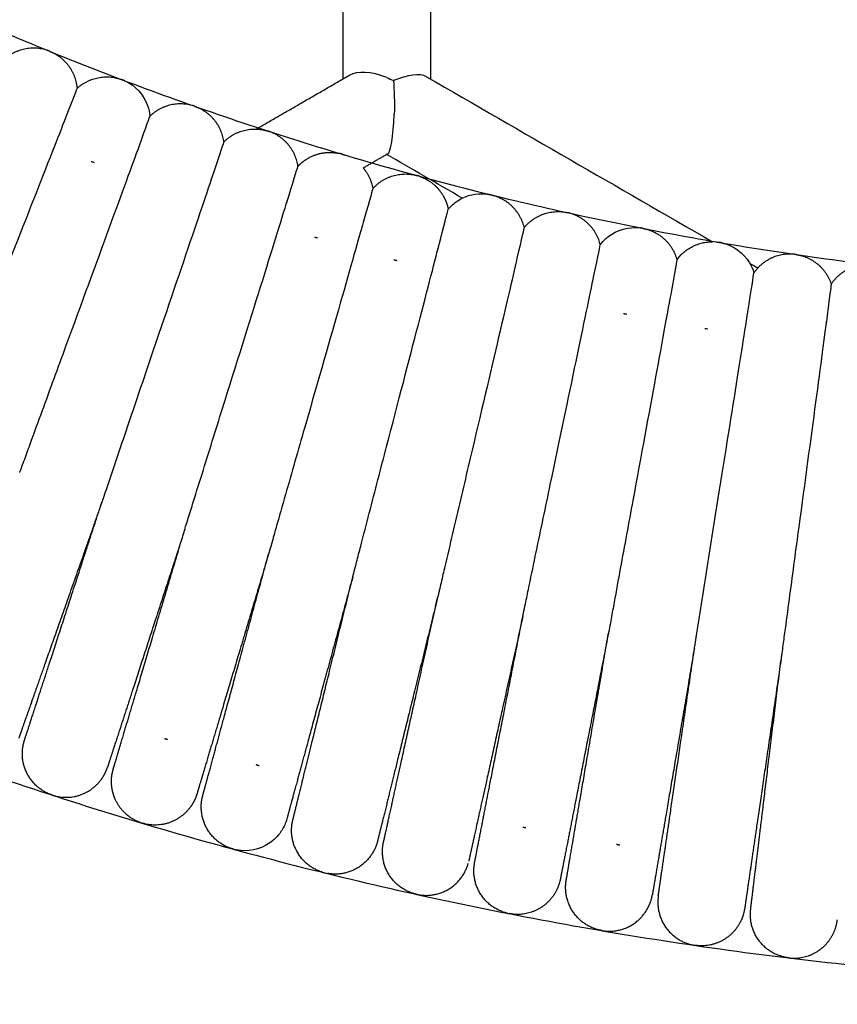
# Model space of a CAD drawing. Units: millimetres. Extents: x 197586 to 219846, y 3015 to 17841.
# Drawn here: x 208482 to 208589, y 6921 to 7049 of the extents above; entities that cross this region are included whole.
import ezdxf

# ---------------------------------------------------------------- set-up
doc = ezdxf.new("R2010")
doc.units = ezdxf.units.MM
doc.dimstyles.new('Qitele', dxfattribs={"dimscale": 85, "dimtxt": 4, "dimasz": 5, "dimexe": 4, "dimexo": 0, "dimgap": 3, "dimtad": 1, "dimdec": 0, "dimrnd": 10, "dimzin": 1, "dimtxsty": 'Standard', "dimblk": 'OBLIQUE', "dimcen": 5, "dimdle": 4, "dimclrd": 256, "dimclre": 256, "dimclrt": 256, "dimadec": 0, "dimazin": 0, "dimtfac": 1, "dimtdec": 0, "dimtmove": 0, "dimatfit": 3, "dimldrblk": 'OBLIQUE', "dimfxl": 6, "dimfxlon": 1, "dimlwd": 40, "dimlwe": 30, "dimarcsym": 0})

# ---------------------------------------------------------------- blocks, each defined once
blk = doc.blocks.new('_Oblique')
at = {"color": 0, "linetype": 'ByBlock', "lineweight": -2}
blk.add_line((-0.5, -0.5), (0.5, 0.5), dxfattribs=at)
blk = doc.blocks.new('*D17')
at = {"lineweight": 40, "transparency": 16777216}
blk.add_line((202125.48, 13320.46), (202125.48, 6325.48), dxfattribs=at)
at = {"lineweight": 30, "transparency": 16777216}
for p, q in [((202635.48, 12980.46), (201785.48, 12980.46)), ((202635.48, 6665.48), (201785.48, 6665.48))]:
    blk.add_line(p, q, dxfattribs=at)
at = {"layer": 'Defpoints', "color": 0, "transparency": 16777216}
for p in [(208644.17, 12980.46), (202125.48, 6665.48), (206632.59, 6665.48)]:
    blk.add_point(p, dxfattribs=at)
at = {"lineweight": 40, "transparency": 16777216, "xscale": 425, "yscale": 425, "zscale": 425}
for p, rotation in [((202125.48, 12980.46), 90), ((202125.48, 6665.48), 270)]:
    blk.add_blockref('_Oblique', p, dxfattribs=dict(at, rotation=rotation))
at = {"transparency": 16777216, "insert": (201645.55, 9846.08), "char_height": 365.5, "attachment_point": 5, "rotation": 90}
blk.add_mtext('6310', dxfattribs=at)
blk = doc.blocks.new('*D23')
at = {"lineweight": 40, "transparency": 16777216}
blk.add_line((201197.89, 15886.13), (201197.89, 3593.14), dxfattribs=at)
at = {"lineweight": 30, "transparency": 16777216}
for p, q in [((201707.89, 15546.13), (200857.89, 15546.13)), ((201707.89, 3933.14), (200857.89, 3933.14))]:
    blk.add_line(p, q, dxfattribs=at)
at = {"layer": 'Defpoints', "color": 0, "transparency": 16777216}
for p in [(208644.17, 15546.13), (201197.89, 3933.14), (208644.16, 3933.14)]:
    blk.add_point(p, dxfattribs=at)
at = {"lineweight": 40, "transparency": 16777216, "xscale": 425, "yscale": 425, "zscale": 425}
for p, rotation in [((201197.89, 15546.13), 90), ((201197.89, 3933.14), 270)]:
    blk.add_blockref('_Oblique', p, dxfattribs=dict(at, rotation=rotation))
at = {"transparency": 16777216, "insert": (200717.96, 9739.64), "char_height": 365.5, "attachment_point": 5, "rotation": 90}
blk.add_mtext('11610', dxfattribs=at)

msp = doc.modelspace()

# ---------------------------------------------------------------- linework, layer by layer
at = {"color": 0, "lineweight": -3}
for points, weights, degree, knots in [([(208268.58, 7247.49), (208321.54, 7140.37), (208423.03, 7077.32), (208626.53, 6950.91), (208838.66, 7062.23)], [0.864899887284, 0.894316805184, 1, 0.808457030921, 0.867440237574], 2, [756.997318, 756.997318, 756.997318, 923.632091, 923.632091, 1225.645286, 1225.645286, 1225.645286]), ([(208198.3, 7185.26), (208262.58, 7069.66), (208374.92, 6999.87), (208622.68, 6845.97), (208880.97, 6981.46)], [0.87024876043, 0.903000132704, 1, 0.808480581733, 0.867425737019], 2, [-1076.575527, -1076.575527, -1076.575527, -923.632091, -923.632091, -621.656031, -621.656031, -621.656031]), ([(208518.47, 7030.19), (208518.8, 7030.54), (208519.17, 7030.85), (208519.57, 7031.1), (208520.9, 7031.95), (208522.42, 7032.18), (208523.87, 7031.86)], [0.972328707776, 0.972328707776, 0.972328707776, 0.972328707776, 0.972328707776, 1.02793711847, 1.13915393986], 3, [212.917762, 212.917762, 212.917762, 212.917762, 214.624042, 214.624042, 214.624042, 219.215279, 219.215279, 219.215279, 219.215279]), ([(208534.38, 7028.86), (208535.79, 7028.37), (208536.95, 7027.37), (208537.63, 7025.95), (208537.84, 7025.52), (208537.99, 7025.06), (208538.09, 7024.6)], [0.999998825586, 0.902367867307, 0.853552388168, 0.853552388168, 0.853552388168, 0.853552388168, 0.853552388168], 3, [0, 0, 0, 0, 4.591237, 4.591237, 4.591237, 5.691849, 5.691849, 5.691849, 5.691849]), ([(208492.87, 6986.34), (208490.25, 6978.89), (208487.84, 6972.04), (208485.89, 6966.51), (208484.61, 6962.88), (208483.61, 6960.03), (208482.63, 6957.24), (208482.39, 6956.57), (208482.19, 6955.98), (208482.14, 6955.86), (208482.08, 6955.68), (208482.05, 6955.61), (208482.03, 6955.54), (208482.02, 6955.52), (208482.02, 6955.51), (208482.01, 6955.49), (208482.01, 6955.49)], [1.09715989502, 1.03238663167, 1, 1, 1, 1, 1, 1, 1, 1, 1, 1, 1, 1, 1, 1, 1], 3, [71.545944, 71.545944, 71.545944, 71.545944, 95.73105, 95.73105, 95.73105, 112.762528, 112.762528, 120.824106, 120.824106, 123.4107, 123.4107, 125.942825, 125.942825, 127.180154, 127.180154, 127.191048, 127.191048, 127.191048, 127.191048]), ([(208482.76, 6955.24), (208482.76, 6955.24), (208482.77, 6955.26), (208482.77, 6955.27), (208482.78, 6955.29), (208482.8, 6955.35), (208482.82, 6955.42), (208482.88, 6955.61), (208482.92, 6955.73), (208483.12, 6956.32), (208483.34, 6957), (208484.25, 6959.81), (208485.18, 6962.69), (208486.37, 6966.35), (208488.19, 6971.93), (208490.43, 6978.83), (208492.87, 6986.34)], [1, 1, 1, 1, 1, 1, 1, 1, 1, 1, 1, 1, 1, 1, 1, 1.03238650611, 1.09715951833], 3, [8.672615, 8.672615, 8.672615, 8.672615, 8.676825, 8.676825, 9.914563, 9.914563, 12.447531, 12.447531, 15.034988, 15.034988, 23.099252, 23.099252, 40.136404, 40.136404, 40.136404, 64.321463, 64.321463, 64.321463, 64.321463]), ([(208503.71, 6982.81), (208501.27, 6975.31), (208499.02, 6968.4), (208497.21, 6962.83), (208496.02, 6959.16), (208495.09, 6956.29), (208494.17, 6953.48), (208493.95, 6952.8), (208493.76, 6952.21), (208493.72, 6952.09), (208493.66, 6951.9), (208493.64, 6951.83), (208493.62, 6951.76), (208493.61, 6951.75), (208493.61, 6951.74), (208493.6, 6951.72), (208493.6, 6951.72)], [0.936435122454, 0.881180634547, 0.853553390593, 0.853553390593, 0.853553390593, 0.853553390593, 0.853553390593, 0.853553390593, 0.853553390593, 0.853553390593, 0.853553390593, 0.853553390593, 0.853553390593, 0.853553390593, 0.853553390593, 0.853553390593, 0.853553390593], 3, [80.329077, 80.329077, 80.329077, 80.329077, 104.506976, 104.506976, 104.506976, 121.542755, 121.542755, 129.606369, 129.606369, 132.193617, 132.193617, 134.726382, 134.726382, 135.964021, 135.964021, 135.96976, 135.96976, 135.96976, 135.96976]), ([(208494.36, 6951.48), (208494.36, 6951.48), (208494.36, 6951.5), (208494.37, 6951.51), (208494.37, 6951.53), (208494.39, 6951.6), (208494.41, 6951.67), (208494.47, 6951.86), (208494.51, 6951.98), (208494.68, 6952.57), (208494.89, 6953.26), (208495.73, 6956.09), (208496.6, 6958.99), (208497.7, 6962.68), (208499.37, 6968.29), (208501.45, 6975.25), (208503.71, 6982.81)], [0.853552663605, 0.853552663605, 0.853552663605, 0.853552663605, 0.853552663605, 0.853552663605, 0.853552663605, 0.853552663605, 0.853552663605, 0.853552663605, 0.853552663605, 0.853552663605, 0.853552663605, 0.853552663605, 0.853552663605, 0.881180198732, 0.936435268986], 3, [8.67376, 8.67376, 8.67376, 8.67376, 8.685501, 8.685501, 9.92278, 9.92278, 12.454804, 12.454804, 15.041296, 15.041296, 23.102552, 23.102552, 40.133351, 40.133351, 40.133351, 64.311387, 64.311387, 64.311387, 64.311387]), ([(208514.64, 6979.59), (208512.38, 6972.01), (208510.3, 6965.04), (208508.62, 6959.42), (208507.52, 6955.73), (208506.65, 6952.83), (208505.81, 6950), (208505.6, 6949.31), (208505.43, 6948.72), (208505.39, 6948.6), (208505.33, 6948.41), (208505.31, 6948.34), (208505.29, 6948.27), (208505.29, 6948.25), (208505.28, 6948.24), (208505.28, 6948.22), (208505.28, 6948.22)], [1.09737021939, 1.0324567398, 1, 1, 1, 1, 1, 1, 1, 1, 1, 1, 1, 1, 1, 1, 1], 3, [71.519781, 71.519781, 71.519781, 71.519781, 95.73105, 95.73105, 95.73105, 112.764588, 112.764588, 120.827141, 120.827141, 123.414048, 123.414048, 125.94648, 125.94648, 127.183957, 127.183957, 127.192333, 127.192333, 127.192333, 127.192333]), ([(208506.04, 6948), (208506.04, 6948), (208506.04, 6948.02), (208506.05, 6948.04), (208506.05, 6948.05), (208506.07, 6948.12), (208506.09, 6948.19), (208506.14, 6948.38), (208506.17, 6948.5), (208506.34, 6949.1), (208506.53, 6949.79), (208507.3, 6952.64), (208508.1, 6955.56), (208509.11, 6959.28), (208510.65, 6964.94), (208512.56, 6971.96), (208514.64, 6979.59)], [0.853552663607, 0.853552663607, 0.853552663607, 0.853552663607, 0.853552663607, 0.853552663607, 0.853552663607, 0.853552663607, 0.853552663607, 0.853552663607, 0.853552663607, 0.853552663607, 0.853552663607, 0.853552663607, 0.853552663607, 0.881256263091, 0.936663462059], 3, [8.673707, 8.673707, 8.673707, 8.673707, 8.685155, 8.685155, 9.922452, 9.922452, 12.454511, 12.454511, 15.041038, 15.041038, 23.102405, 23.102405, 40.133438, 40.133438, 40.133438, 64.344734, 64.344734, 64.344734, 64.344734]), ([(208525.63, 6976.57), (208523.55, 6968.95), (208521.64, 6961.94), (208520.1, 6956.28), (208519.09, 6952.57), (208518.3, 6949.65), (208517.52, 6946.8), (208517.33, 6946.11), (208517.17, 6945.51), (208517.14, 6945.39), (208517.09, 6945.2), (208517.07, 6945.13), (208517.05, 6945.06), (208517.04, 6945.04), (208517.04, 6945.03), (208517.03, 6945.01), (208517.03, 6945.01)], [1.09715961909, 1.0323865397, 1, 1, 1, 1, 1, 1, 1, 1, 1, 1, 1, 1, 1, 1, 1], 3, [71.545978, 71.545978, 71.545978, 71.545978, 95.73105, 95.73105, 95.73105, 112.768203, 112.768203, 120.832467, 120.832467, 123.419924, 123.419924, 125.952893, 125.952893, 127.190631, 127.190631, 127.19484, 127.19484, 127.19484, 127.19484]), ([(208517.8, 6944.81), (208517.8, 6944.81), (208517.8, 6944.83), (208517.81, 6944.84), (208517.81, 6944.86), (208517.83, 6944.93), (208517.85, 6945), (208517.89, 6945.19), (208517.92, 6945.31), (208518.07, 6945.92), (208518.24, 6946.61), (208518.95, 6949.48), (208519.67, 6952.42), (208520.6, 6956.16), (208522, 6961.85), (208523.74, 6968.9), (208525.63, 6976.57)], [1, 1, 1, 1, 1, 1, 1, 1, 1, 1, 1, 1, 1, 1, 1, 1.03238617687, 1.09715853062], 3, [8.676551, 8.676551, 8.676551, 8.676551, 8.70296, 8.70296, 9.939433, 9.939433, 12.469807, 12.469807, 15.054613, 15.054613, 23.110614, 23.110614, 40.130311, 40.130311, 40.130311, 64.315247, 64.315247, 64.315247, 64.315247]), ([(208536.7, 6973.84), (208534.8, 6966.17), (208533.07, 6959.12), (208531.66, 6953.43), (208530.74, 6949.69), (208530.02, 6946.75), (208529.31, 6943.88), (208529.14, 6943.19), (208528.99, 6942.59), (208528.96, 6942.46), (208528.91, 6942.27), (208528.89, 6942.2), (208528.88, 6942.13), (208528.87, 6942.11), (208528.87, 6942.1), (208528.87, 6942.09), (208528.87, 6942.09)], [0.936517504259, 0.881208095149, 0.853553390593, 0.853553390593, 0.853553390593, 0.853553390593, 0.853553390593, 0.853553390593, 0.853553390593, 0.853553390593, 0.853553390593, 0.853553390593, 0.853553390593, 0.853553390593, 0.853553390593, 0.853553390593, 0.853553390593], 3, [80.317055, 80.317055, 80.317055, 80.317055, 104.506966, 104.506966, 104.506966, 120.973994, 120.973994, 128.768399, 128.768399, 131.26927, 131.26927, 133.717476, 133.717476, 134.913801, 134.913801, 135.511942, 135.511942, 135.511942, 135.511942]), ([(208529.64, 6941.91), (208529.64, 6941.91), (208529.64, 6941.92), (208529.64, 6941.93), (208529.65, 6941.95), (208529.66, 6942.02), (208529.68, 6942.09), (208529.72, 6942.29), (208529.75, 6942.41), (208529.88, 6943.02), (208530.04, 6943.71), (208530.67, 6946.6), (208531.33, 6949.55), (208532.16, 6953.31), (208533.42, 6959.04), (208534.99, 6966.13), (208536.7, 6973.84)], [0.853552663656, 0.853552663656, 0.853552663656, 0.853552663656, 0.853552663656, 0.853552663656, 0.853552663656, 0.853552663656, 0.853552663656, 0.853552663656, 0.853552663656, 0.853552663656, 0.853552663656, 0.853552663656, 0.853552663656, 0.881208104777, 0.936518987021], 3, [9.024767, 9.024767, 9.024767, 9.024767, 9.625009, 9.625009, 10.825588, 10.825588, 13.282497, 13.282497, 15.792257, 15.792257, 23.614368, 23.614368, 40.139929, 40.139929, 40.139929, 64.330173, 64.330173, 64.330173, 64.330173]), ([(208547.82, 6971.38), (208546.12, 6963.67), (208544.55, 6956.58), (208543.29, 6950.85), (208542.45, 6947.09), (208541.8, 6944.14), (208541.16, 6941.25), (208541.01, 6940.56), (208540.88, 6939.95), (208540.85, 6939.83), (208540.81, 6939.63), (208540.79, 6939.56), (208540.77, 6939.49), (208540.77, 6939.48), (208540.77, 6939.46), (208540.77, 6939.45), (208540.77, 6939.45)], [1.09717058633, 1.03239019544, 1, 1, 1, 1, 1, 1, 1, 1, 1, 1, 1, 1, 1, 1, 1], 3, [71.544613, 71.544613, 71.544613, 71.544613, 95.73105, 95.73105, 95.73105, 112.198157, 112.198157, 119.9926, 119.9926, 122.493482, 122.493482, 124.941701, 124.941701, 126.138033, 126.138033, 126.736177, 126.736177, 126.736177, 126.736177]), ([(208541.54, 6939.28), (208541.54, 6939.28), (208541.54, 6939.3), (208541.54, 6939.31), (208541.55, 6939.33), (208541.56, 6939.4), (208541.58, 6939.47), (208541.61, 6939.67), (208541.64, 6939.79), (208541.76, 6940.4), (208541.89, 6941.1), (208542.46, 6944), (208543.04, 6946.97), (208543.78, 6950.75), (208544.91, 6956.5), (208546.31, 6963.63), (208547.82, 6971.38)], [1, 1, 1, 1, 1, 1, 1, 1, 1, 1, 1, 1, 1, 1, 1, 1.03238970891, 1.09716912672], 3, [8.67258, 8.67258, 8.67258, 8.67258, 8.676064, 8.676064, 9.913851, 9.913851, 12.446922, 12.446922, 15.034483, 15.034483, 23.099072, 23.099072, 40.136912, 40.136912, 40.136912, 64.323167, 64.323167, 64.323167, 64.323167]), ([(208559.01, 6969.21), (208557.49, 6961.45), (208556.1, 6954.32), (208554.97, 6948.56), (208554.23, 6944.78), (208553.65, 6941.81), (208553.08, 6938.91), (208552.94, 6938.21), (208552.82, 6937.6), (208552.8, 6937.48), (208552.76, 6937.28), (208552.75, 6937.21), (208552.73, 6937.14), (208552.73, 6937.12), (208552.73, 6937.11), (208552.72, 6937.1), (208552.72, 6937.1)], [1.0973618708, 1.03245395693, 1, 1, 1, 1, 1, 1, 1, 1, 1, 1, 1, 1, 1, 1, 1], 3, [71.520819, 71.520819, 71.520819, 71.520819, 95.73105, 95.73105, 95.73105, 112.122406, 112.122406, 119.880993, 119.880993, 122.370371, 122.370371, 124.807327, 124.807327, 125.998153, 125.998153, 126.593545, 126.593545, 126.593545, 126.593545]), ([(208553.5, 6936.96), (208553.5, 6936.96), (208553.5, 6936.96), (208553.51, 6936.98), (208553.51, 6937), (208553.52, 6937.07), (208553.53, 6937.14), (208553.57, 6937.34), (208553.59, 6937.46), (208553.69, 6938.07), (208553.81, 6938.78), (208554.31, 6941.69), (208554.82, 6944.67), (208555.47, 6948.47), (208556.46, 6954.25), (208557.68, 6961.42), (208559.01, 6969.21)], [0.853552663628, 0.853552663628, 0.853552663628, 0.853552663628, 0.853552663628, 0.853552663628, 0.853552663628, 0.853552663628, 0.853552663628, 0.853552663628, 0.853552663628, 0.853552663628, 0.853552663628, 0.853552663628, 0.853552663628, 0.881241519068, 0.936619229949], 3, [9.19399, 9.19399, 9.19399, 9.19399, 9.790686, 9.790686, 10.984171, 10.984171, 13.426567, 13.426567, 15.921502, 15.921502, 23.697408, 23.697408, 40.125352, 40.125352, 40.125352, 64.330205, 64.330205, 64.330205, 64.330205]), ([(208570.24, 6967.27), (208568.91, 6959.49), (208567.69, 6952.33), (208566.7, 6946.55), (208566.05, 6942.75), (208565.54, 6939.77), (208565.05, 6936.86), (208564.93, 6936.15), (208564.82, 6935.54), (208564.8, 6935.42), (208564.77, 6935.22), (208564.75, 6935.15), (208564.74, 6935.08), (208564.74, 6935.06), (208564.74, 6935.04), (208564.74, 6935.04), (208564.74, 6935.04)], [1.09716774332, 1.03238924777, 1, 1, 1, 1, 1, 1, 1, 1, 1, 1, 1, 1, 1, 1, 1], 3, [71.544967, 71.544967, 71.544967, 71.544967, 95.73105, 95.73105, 95.73105, 112.198078, 112.198078, 119.992483, 119.992483, 122.493354, 122.493354, 124.94156, 124.94156, 126.137885, 126.137885, 126.736026, 126.736026, 126.736026, 126.736026]), ([(208565.52, 6934.91), (208565.52, 6934.92), (208565.52, 6934.92), (208565.52, 6934.94), (208565.52, 6934.96), (208565.53, 6935.03), (208565.54, 6935.1), (208565.57, 6935.3), (208565.59, 6935.42), (208565.68, 6936.03), (208565.78, 6936.74), (208566.21, 6939.67), (208566.65, 6942.66), (208567.2, 6946.47), (208568.05, 6952.27), (208569.1, 6959.46), (208570.24, 6967.27)], [1, 1, 1, 1, 1, 1, 1, 1, 1, 1, 1, 1, 1, 1, 1, 1.03238859947, 1.09716579841], 3, [9.120197, 9.120197, 9.120197, 9.120197, 9.718315, 9.718315, 10.914646, 10.914646, 13.362862, 13.362862, 15.863742, 15.863742, 23.658178, 23.658178, 40.12527, 40.12527, 40.12527, 64.311111, 64.311111, 64.311111, 64.311111]), ([(208581.52, 6965.61), (208580.38, 6957.8), (208579.33, 6950.62), (208578.48, 6944.82), (208577.92, 6941.01), (208577.49, 6938.02), (208577.06, 6935.09), (208576.96, 6934.39), (208576.87, 6933.77), (208576.85, 6933.65), (208576.82, 6933.45), (208576.81, 6933.38), (208576.8, 6933.31), (208576.8, 6933.29), (208576.8, 6933.28), (208576.79, 6933.26), (208576.79, 6933.26)], [0.936366680173, 0.881157820453, 0.853553390593, 0.853553390593, 0.853553390593, 0.853553390593, 0.853553390593, 0.853553390593, 0.853553390593, 0.853553390593, 0.853553390593, 0.853553390593, 0.853553390593, 0.853553390593, 0.853553390593, 0.853553390593, 0.853553390593], 3, [80.339065, 80.339065, 80.339065, 80.339065, 104.506978, 104.506978, 104.506978, 121.544198, 121.544198, 129.608493, 129.608493, 132.19596, 132.19596, 134.728939, 134.728939, 135.966682, 135.966682, 135.970819, 135.970819, 135.970819, 135.970819]), ([(208577.58, 6933.15), (208577.58, 6933.15), (208577.58, 6933.17), (208577.58, 6933.19), (208577.58, 6933.2), (208577.59, 6933.28), (208577.6, 6933.35), (208577.62, 6933.54), (208577.64, 6933.67), (208577.71, 6934.29), (208577.8, 6935), (208578.16, 6937.93), (208578.52, 6940.93), (208578.99, 6944.75), (208579.69, 6950.57), (208580.57, 6957.77), (208581.52, 6965.61)], [1, 1, 1, 1, 1, 1, 1, 1, 1, 1, 1, 1, 1, 1, 1, 1.03233928475, 1.09701785424], 3, [8.675532, 8.675532, 8.675532, 8.675532, 8.696669, 8.696669, 9.933424, 9.933424, 12.464373, 12.464373, 15.049767, 15.049767, 23.107601, 23.107601, 40.13117, 40.13117, 40.13117, 64.298592, 64.298592, 64.298592, 64.298592]), ([(208497.8, 6944.52), (208496.41, 6945.05), (208495.27, 6946.07), (208494.62, 6947.51), (208494.36, 6948.1), (208494.19, 6948.74), (208494.11, 6949.76), (208494.11, 6950.13), (208494.17, 6950.63), (208494.19, 6950.75), (208494.25, 6951.02), (208494.32, 6951.32), (208494.36, 6951.48)], [0.99999914828, 0.902368158497, 0.853552663605, 0.853552663605, 0.853552663605, 0.853552663605, 0.853552663605, 0.853552663605, 0.853552663605, 0.853552663605, 0.853552663605, 0.853552663605, 0.853552663605], 3, [0, 0, 0, 0, 4.591238, 4.591238, 4.591238, 6.628369, 6.628369, 7.798219, 7.798219, 8.175, 8.175, 8.66675, 8.66675, 8.66675, 8.66675]), ([(208521.58, 6938.03), (208519.33, 6938.76), (208518.26, 6940.86), (208517.29, 6942.75), (208517.8, 6944.81)], [1, 0.853553390593, 0.853553390593, 0.853553390593, 0.972018860691], 2, [0, 0, 0, 4.720489, 4.720489, 8.96613, 8.96613, 8.96613]), ([(208545.64, 6932.69), (208543.36, 6933.31), (208542.19, 6935.36), (208541.13, 6937.2), (208541.54, 6939.28)], [1, 0.853553390593, 0.853553390593, 0.853553390593, 0.972127231965], 2, [0, 0, 0, 4.720489, 4.720489, 8.968071, 8.968071, 8.968071]), ([(208558.56, 6930.32), (208560.91, 6930.09), (208562.73, 6931.59), (208564.25, 6932.84), (208564.68, 6934.76)], [1, 0.853553390593, 0.853553390593, 0.853553390593, 0.95525358985], 2, [0, 0, 0, 4.720489, 4.720489, 8.654252, 8.654252, 8.654252])]:
    msp.add_rational_spline(points, weights, degree=degree, knots=knots, dxfattribs=at)
for points, weights, degree in [([(208524.36, 7041.6), (208524.36, 7060.97), (208524.36, 7080.79), (208524.36, 7101)], [1.12754191962, 1.14046301225, 1.15436586818, 1.16925048741], 3), ([(208535.76, 7100.81), (208535.76, 7080.67), (208535.76, 7060.91), (208535.76, 7041.59)], [0.85037953281, 0.839590927441, 0.829512001236, 0.820142754196], 3), ([(208485.7, 7045.33), (208482.61, 7046.34), (208480.17, 7044.19)], [1, 0.868623548643, 1], 2), ([(208486.09, 7045.19), (208485.9, 7045.27), (208485.7, 7045.33)], [1, 0.999364475742, 1], 2), ([(208486.09, 7045.19), (208486.27, 7045.11), (208486.46, 7045.02)], [1, 0.999363201058, 1], 2), ([(208486.46, 7045.02), (208489.37, 7043.59), (208489.62, 7040.35)], [1, 0.868623543563, 1], 2), ([(208524.36, 7041.6), (208524.79, 7041.85), (208525.23, 7042.1)], [0.960153816348, 0.959873982654, 0.959594883542], 2), ([(208489.62, 7040.35), (208492.01, 7042.55), (208495.12, 7041.62)], [1, 0.868623548667, 1], 2), ([(208495.12, 7041.62), (208495.32, 7041.56), (208495.51, 7041.49)], [1, 0.999364474827, 1], 2), ([(208495.88, 7041.33), (208495.7, 7041.41), (208495.51, 7041.49)], [1, 0.999363201065, 1], 2), ([(208513.01, 7035.04), (208518.65, 7038.3), (208524.36, 7041.6)], [0.967678921652, 0.963852212892, 0.960153816348], 2), ([(208504.62, 7038.13), (208501.49, 7038.99), (208499.15, 7036.73)], [1, 0.868623548642, 1], 2), ([(208505.01, 7038.01), (208504.82, 7038.08), (208504.62, 7038.13)], [1, 0.999364474828, 1], 2), ([(208505.01, 7038.01), (208505.2, 7037.94), (208505.39, 7037.86)], [1, 0.999363201059, 1], 2), ([(208505.39, 7037.86), (208508.37, 7036.57), (208508.77, 7033.34)], [1, 0.86862354383, 1], 2), ([(208487.81, 7035.69), (208487.8, 7035.71), (208487.8, 7035.73)], [0.998310592126, 0.999150672823, 1], 2), ([(208508.77, 7033.34), (208511.05, 7035.66), (208514.21, 7034.88)], [1, 0.868623548994, 1], 2), ([(208514.21, 7034.88), (208514.41, 7034.83), (208514.6, 7034.77)], [1, 0.999364475743, 1], 2), ([(208514.98, 7034.63), (208514.79, 7034.7), (208514.6, 7034.77)], [1, 0.999363201044, 1], 2), ([(208518.47, 7030.19), (208517.99, 7033.41), (208514.98, 7034.63)], [1, 0.868623543617, 1], 2), ([(208497.45, 7032.07), (208497.45, 7032.05), (208497.45, 7032.04)], [1, 0.999258612837, 0.99852427125], 2), ([(208524.26, 7031.76), (208524.07, 7031.81), (208523.87, 7031.86)], [1, 0.999364474828, 1], 2), ([(208524.26, 7031.76), (208524.46, 7031.7), (208524.65, 7031.63)], [1, 0.999363201052, 1], 2), ([(208530.14, 7031.77), (208528.57, 7030.87), (208527, 7029.96)], [0.960099251849, 0.961115565925, 0.962141574364], 2), ([(208527, 7029.96), (208527.98, 7028.78), (208528.25, 7027.27)], [0.934323439893, 0.933436302575, 1], 2), ([(208528.25, 7027.27), (208530.41, 7029.7), (208533.6, 7029.07)], [1, 0.868623548997, 1], 2), ([(208507.19, 7028.61), (208507.19, 7028.63), (208507.18, 7028.64)], [0.998461379636, 0.999226858801, 1], 2), ([(208533.6, 7029.07), (208533.8, 7029.03), (208533.99, 7028.98)], [1, 0.999364475743, 1], 2), ([(208534.38, 7028.86), (208534.19, 7028.93), (208533.99, 7028.98)], [1, 0.999363201037, 1], 2), ([(208516.98, 7025.43), (208516.99, 7025.44), (208517, 7025.45)], [0.998603607856, 0.99929865097, 1], 2), ([(208543.39, 7026.52), (208543.53, 7026.5), (208543.66, 7026.47), (208543.79, 7026.44)], [1, 0.990293733674, 0.981069955163, 0.972328664466], 3), ([(208543.79, 7026.44), (208543.99, 7026.39), (208544.18, 7026.33)], [1, 0.99936320106, 1], 2), ([(208544.18, 7026.33), (208547.27, 7025.33), (208547.99, 7022.15)], [1, 0.868623543444, 1], 2), ([(208547.99, 7022.15), (208550.03, 7024.68), (208553.25, 7024.21)], [1, 0.868623548595, 1], 2), ([(208553.25, 7024.21), (208553.45, 7024.18), (208553.65, 7024.13)], [1, 0.999364474823, 1], 2), ([(208554.04, 7024.03), (208553.85, 7024.09), (208553.65, 7024.13)], [1, 0.99936320108, 1], 2), ([(208557.95, 7019.95), (208557.16, 7023.11), (208554.04, 7024.03)], [1, 0.868623543668, 1], 2), ([(208526.89, 7022.47), (208526.89, 7022.49), (208526.88, 7022.5)], [0.998442510779, 0.999217329351, 1], 2), ([(208563.56, 7022.07), (208563.36, 7022.11), (208563.15, 7022.13)], [1, 0.999364475744, 1], 2), ([(208563.56, 7022.07), (208563.76, 7022.03), (208563.95, 7021.98)], [1, 0.999363201046, 1], 2), ([(208563.95, 7021.98), (208567.09, 7021.13), (208567.95, 7017.99)], [1, 0.868623543631, 1], 2), ([(208567.95, 7017.99), (208569.68, 7020.35), (208572.6, 7020.33)], [1, 0.880423353715, 0.978520030123], 2), ([(208573.11, 7020.3), (208573.31, 7020.28), (208573.51, 7020.24)], [1, 0.999364474829, 1], 2), ([(208573.91, 7020.16), (208573.71, 7020.21), (208573.51, 7020.24)], [1, 0.99936320106, 1], 2), ([(208536.82, 7019.77), (208536.83, 7019.78), (208536.83, 7019.78), (208536.84, 7019.79)], [0.739530174154, 0.739779497525, 0.740030318211, 0.740282636213], 3), ([(208536.84, 7019.79), (208536.84, 7019.78), (208536.84, 7019.77), (208536.85, 7019.76)], [0.74028263943, 0.7400042714, 0.73972772582, 0.739453002689], 3), ([(208531, 7017.98), (208531.13, 7017.95), (208531.26, 7017.92), (208531.4, 7017.89)], [0.806969142033, 0.799900125042, 0.793211305465, 0.786902683301], 3), ([(208583.1, 7018.71), (208579.86, 7018.94), (208578.01, 7016.28)], [1, 0.86862354863, 1], 2), ([(208583.51, 7018.66), (208583.31, 7018.69), (208583.1, 7018.71)], [1, 0.999364475742, 1], 2), ([(208583.51, 7018.66), (208583.71, 7018.63), (208583.91, 7018.59)], [1, 0.999363201059, 1], 2), ([(208583.91, 7018.59), (208587.08, 7017.89), (208588.1, 7014.8)], [1, 0.868623543805, 1], 2), ([(208546.86, 7017.29), (208546.86, 7017.31), (208546.86, 7017.32)], [0.998362916696, 0.999177118535, 1], 2), ([(208588.1, 7014.8), (208589.89, 7017.51), (208593.13, 7017.35)], [1, 0.868623548919, 1], 2), ([(208556.93, 7015.09), (208556.94, 7015.08), (208556.94, 7015.07), (208556.94, 7015.06)], [0.740282639542, 0.740004271462, 0.739727725832, 0.739453002652], 3), ([(208567.07, 7013.08), (208567.06, 7013.1), (208567.06, 7013.11)], [0.998442510989, 0.999217329457, 1], 2), ([(208577.23, 7011.37), (208577.23, 7011.36), (208577.24, 7011.34)], [0.999614957129, 0.999036009765, 0.99846138011], 2), ([(208560.97, 7010.98), (208561.1, 7010.94), (208561.23, 7010.91), (208561.37, 7010.89)], [0.786915650829, 0.793226880298, 0.799918558671, 0.806990685947], 3), ([(208587.45, 7009.85), (208587.44, 7009.87), (208587.44, 7009.88)], [0.998290386235, 0.999140458001, 1], 2), ([(208492.87, 6986.35), (208492.87, 6986.35), (208492.87, 6986.35), (208492.87, 6986.34)], [1.09720301824, 1.09718864224, 1.09717426784, 1.09715989502], 3), ([(208514.65, 6979.61), (208514.64, 6979.6), (208514.64, 6979.59), (208514.64, 6979.59)], [1.09758170598, 1.09751117221, 1.09744067668, 1.09737021939], 3), ([(208514.64, 6979.59), (208514.64, 6979.59), (208514.64, 6979.59), (208514.64, 6979.59)], [0.936663462059, 0.936665968134, 0.936668474265, 0.936670980453], 3), ([(208525.63, 6976.57), (208525.63, 6976.57), (208525.63, 6976.57), (208525.63, 6976.57)], [1.09720301838, 1.09718855033, 1.0971740839, 1.09715961909], 3), ([(208547.82, 6971.38), (208547.82, 6971.38), (208547.82, 6971.38), (208547.82, 6971.38)], [1.09720301573, 1.09719220503, 1.09718139523, 1.09717058633], 3), ([(208559.02, 6969.24), (208559.02, 6969.23), (208559.01, 6969.22), (208559.01, 6969.21)], [1.09762601209, 1.09754596217, 1.09746596147, 1.09738601001], 3), ([(208559.01, 6969.21), (208559.01, 6969.21), (208559.01, 6969.21), (208559.01, 6969.22)], [0.936619229949, 0.936639771574, 0.936660317008, 0.936680866252], 3), ([(208486.04, 6948.2), (208481.13, 6950.19), (208482.76, 6955.24)], [1, 0.731963689361, 0.999729772163], 2), ([(208501.45, 6955.31), (208501.32, 6955.35), (208501.19, 6955.39), (208501.06, 6955.41)], [0.945448398169, 0.9372648866, 0.929516191811, 0.9222023138], 3), ([(208492.73, 6950.04), (208493.31, 6950.81), (208493.6, 6951.72)], [1, 0.986125999565, 1], 2), ([(208513.42, 6951.89), (208513.29, 6951.93), (208513.16, 6951.97), (208513.03, 6952.01)], [0.948166011205, 0.955762780268, 0.963817027152, 0.972328751856], 3), ([(208486.81, 6947.95), (208490.46, 6947.04), (208492.73, 6950.04)], [1, 0.834808309148, 1], 2), ([(208486.42, 6948.06), (208486.23, 6948.12), (208486.04, 6948.2)], [1, 0.999364156126, 1], 2), ([(208505.28, 6948.22), (208505, 6947.3), (208504.44, 6946.53)], [0.999880289921, 0.986188003349, 1], 2), ([(208486.42, 6948.06), (208486.62, 6948), (208486.81, 6947.95)], [1, 0.999363516087, 1], 2), ([(208509.65, 6941.13), (208504.65, 6942.89), (208506.04, 6948)], [1, 0.731989183014, 0.999720949447], 2), ([(208504.44, 6946.53), (208502.25, 6943.48), (208498.58, 6944.29)], [1, 0.834808309099, 1], 2), ([(208497.8, 6944.52), (208497.99, 6944.45), (208498.19, 6944.39)], [1, 0.999364156125, 1], 2), ([(208498.58, 6944.29), (208498.38, 6944.34), (208498.19, 6944.39)], [1, 0.999363516087, 1], 2), ([(208548.23, 6943.78), (208548.03, 6943.82), (208547.82, 6943.85)], [0.97235470951, 0.959572747462, 0.948166010498], 2), ([(208528.79, 6941.81), (208527.34, 6936.98), (208522.37, 6937.83)], [1, 0.748451303775, 1], 2), ([(208528.87, 6942.09), (208528.83, 6941.95), (208528.79, 6941.81)], [1, 0.999696029586, 1], 2), ([(208533.58, 6935.21), (208528.49, 6936.73), (208529.64, 6941.91)], [1, 0.731893144586, 1], 2), ([(208510.04, 6941.01), (208509.84, 6941.07), (208509.65, 6941.13)], [1, 0.999364156126, 1], 2), ([(208510.04, 6941.01), (208510.24, 6940.96), (208510.44, 6940.92)], [1, 0.999363516086, 1], 2), ([(208560.48, 6941.53), (208560.28, 6941.58), (208560.08, 6941.61)], [0.948166010592, 0.959561164232, 0.972328751342], 2), ([(208534.37, 6935.04), (208539.37, 6934.3), (208540.7, 6939.17)], [1, 0.748451303781, 1], 2), ([(208540.76, 6939.45), (208540.76, 6939.45), (208540.77, 6939.45)], [1, 0.999904138466, 0.999808518354], 2), ([(208521.58, 6938.03), (208521.77, 6937.97), (208521.97, 6937.92)], [1, 0.985437000851, 0.972322180974], 2), ([(208552.72, 6937.09), (208552.46, 6935.76), (208551.63, 6934.69)], [1, 0.972848592727, 1], 2), ([(208557.76, 6930.46), (208552.61, 6931.72), (208553.5, 6936.95)], [1, 0.731871280262, 1], 2), ([(208553.5, 6936.95), (208553.5, 6936.95), (208553.5, 6936.96)], [1, 0.999999850868, 0.999999781243], 2), ([(208533.97, 6935.11), (208533.77, 6935.16), (208533.58, 6935.21)], [1, 0.999364156125, 1], 2), ([(208533.97, 6935.11), (208534.17, 6935.07), (208534.37, 6935.04)], [1, 0.999363516085, 1], 2), ([(208551.63, 6934.69), (208549.65, 6932.14), (208546.44, 6932.53)], [1, 0.869709094684, 1], 2), ([(208564.68, 6934.76), (208564.71, 6934.89), (208564.73, 6935.03)], [0.95525358985, 0.963460048373, 0.972328707776], 2), ([(208564.73, 6935.03), (208564.74, 6935.04), (208564.74, 6935.04)], [0.972328707776, 0.97252678586, 0.972725194273], 2), ([(208565.52, 6934.91), (208564.75, 6929.66), (208569.93, 6928.52)], [1, 0.731885012955, 1], 2), ([(208565.52, 6934.91), (208565.52, 6934.91), (208565.52, 6934.91)], [0.999999711823, 0.999999736405, 1], 2), ([(208576.79, 6933.26), (208576.65, 6932.31), (208576.21, 6931.46)], [1, 0.986123741467, 1], 2), ([(208582.14, 6926.88), (208576.94, 6927.89), (208577.58, 6933.15)], [1, 0.731990786158, 0.999729468508], 2), ([(208545.64, 6932.69), (208545.84, 6932.64), (208546.04, 6932.6)], [1, 0.999364156126, 1], 2), ([(208546.44, 6932.53), (208546.24, 6932.56), (208546.04, 6932.6)], [1, 0.999363516087, 1], 2), ([(208576.21, 6931.46), (208574.48, 6928.13), (208570.73, 6928.4)], [1, 0.834808309152, 1], 2), ([(208587.97, 6929.3), (208588.73, 6930.43), (208588.89, 6931.78)], [1, 0.972725647308, 1], 2), ([(208558.16, 6930.38), (208557.96, 6930.41), (208557.76, 6930.46)], [1, 0.999364156125, 1], 2), ([(208558.16, 6930.38), (208558.36, 6930.34), (208558.56, 6930.32)], [1, 0.999363516084, 1], 2), ([(208582.95, 6926.78), (208586.18, 6926.62), (208587.97, 6929.3)], [1, 0.869972456116, 1], 2), ([(208569.93, 6928.52), (208570.13, 6928.48), (208570.33, 6928.45)], [1, 0.999364156126, 1], 2), ([(208570.73, 6928.4), (208570.53, 6928.42), (208570.33, 6928.45)], [1, 0.999363516086, 1], 2), ([(208582.55, 6926.81), (208582.34, 6926.84), (208582.14, 6926.88)], [1, 0.999364156125, 1], 2), ([(208582.55, 6926.81), (208582.75, 6926.79), (208582.95, 6926.78)], [1, 0.999363516086, 1], 2)]:
    msp.add_rational_spline(points, weights, degree=degree, dxfattribs=at)
for points in [[(208530.06, 7041.77), (208528, 7042.6), (208526.25, 7042.63), (208525.24, 7042.07)], [(208535.26, 7041.88), (208534.42, 7042.37), (208532.76, 7042.09), (208530.94, 7041.37)], [(208530.06, 7041.77), (208530.35, 7041.65), (208530.65, 7041.52), (208530.94, 7041.37)], [(208530.94, 7041.37), (208531.04, 7040.05), (208531.1, 7038.5), (208531.04, 7036.93)], [(208535.26, 7041.88), (208547.79, 7034.65), (208560.25, 7027.45), (208572.59, 7020.33)], [(208530.15, 7031.77), (208530.6, 7031.99), (208530.94, 7034.13), (208531.04, 7036.93)], [(208497.43, 7032.04), (208497.44, 7032.05), (208497.44, 7032.06), (208497.45, 7032.07)], [(208529.97, 7031.78), (208530.02, 7031.75), (208530.06, 7031.74), (208530.11, 7031.75)], [(208539.93, 7026.03), (208536.61, 7027.94), (208533.29, 7029.86), (208529.97, 7031.78)], [(208491.46, 7030.83), (208491.59, 7030.78), (208491.72, 7030.74), (208491.85, 7030.7)], [(208539.93, 7026.03), (208541, 7026.55), (208542.21, 7026.72), (208543.39, 7026.52)], [(208517, 7025.45), (208517, 7025.44), (208517, 7025.43), (208517, 7025.42)], [(208520.62, 7020.96), (208520.75, 7020.92), (208520.87, 7020.87), (208521, 7020.84)], [(208577.47, 7017.51), (208577.82, 7017.31), (208578.17, 7017.11), (208578.51, 7016.91)], [(208577.21, 7011.34), (208577.22, 7011.35), (208577.22, 7011.36), (208577.23, 7011.37)], [(208571.59, 7009.01), (208571.73, 7008.99), (208571.86, 7008.97), (208572, 7008.96)]]:
    msp.add_open_spline(points, degree=3, dxfattribs=at)
for points, knots in [([(208495.88, 7041.33), (208497.25, 7040.69), (208498.31, 7039.54), (208498.83, 7038.12), (208499, 7037.67), (208499.11, 7037.2), (208499.15, 7036.73)], [0, 0, 0, 0, 4.591237, 4.591237, 4.591237, 5.691849, 5.691849, 5.691849, 5.691849]), ([(208489.62, 7040.35), (208489.62, 7040.35), (208489.11, 7039.03), (208487.16, 7034.03), (208485.71, 7030.34), (208482.18, 7021.36), (208480.09, 7016.07), (208476.82, 7007.8), (208475.72, 7004.99), (208474.08, 7000.82), (208473.53, 6999.44), (208472.73, 6997.39), (208472.47, 6996.72), (208472.07, 6995.72), (208471.94, 6995.39), (208471.75, 6994.91), (208471.69, 6994.75), (208471.57, 6994.45), (208471.46, 6994.17), (208471.46, 6994.17)], [0, 0, 0, 0, 0.1390224, 0.1390224, 0.2780448, 0.2780448, 0.4170327, 0.4170327, 0.4862847, 0.4862847, 0.5209106, 0.5209106, 0.5382236, 0.5382236, 0.5468801, 0.5468801, 0.5512083, 0.5512083, 0.5552074, 0.5552074, 0.5552074, 0.5552074]), ([(208482.14, 6990.18), (208482.14, 6990.18), (208482.55, 6991.29), (208483.04, 6992.63), (208483.29, 6993.32), (208484.05, 6995.4), (208484.56, 6996.8), (208486.11, 7001.05), (208487.16, 7003.9), (208490.22, 7012.27), (208492.18, 7017.6), (208495.49, 7026.65), (208496.85, 7030.36), (208498.68, 7035.4), (208499.15, 7036.73), (208499.15, 7036.73)], [-0.3863967, -0.3863967, -0.3863967, -0.3863967, -0.3744074, -0.3744074, -0.3622839, -0.3622839, -0.3380369, -0.3380369, -0.2895431, -0.2895431, -0.1930439, -0.1930439, -0.0965219, -0.0965219, 0, 0, 0, 0]), ([(208508.77, 7033.34), (208508.77, 7033.34), (208508.33, 7032.01), (208506.62, 7026.91), (208505.35, 7023.16), (208502.25, 7014.02), (208500.42, 7008.64), (208497.56, 7000.21), (208496.59, 6997.34), (208495.15, 6993.08), (208494.67, 6991.67), (208493.97, 6989.58), (208493.73, 6988.89), (208493.28, 6987.54), (208492.9, 6986.43), (208492.87, 6986.35)], [0, 0, 0, 0, 0.101294, 0.101294, 0.2025881, 0.2025881, 0.3038583, 0.3038583, 0.3544797, 0.3544797, 0.3797904, 0.3797904, 0.3924457, 0.3924457, 0.4050049, 0.4050049, 0.4050049, 0.4050049]), ([(208503.71, 6982.82), (208503.71, 6982.82), (208503.8, 6983.11), (208503.9, 6983.42), (208503.95, 6983.58), (208504.1, 6984.08), (208504.21, 6984.41), (208504.53, 6985.44), (208504.74, 6986.13), (208505.39, 6988.22), (208505.84, 6989.64), (208507.17, 6993.92), (208508.07, 6996.81), (208510.73, 7005.29), (208512.43, 7010.72), (208515.3, 7019.93), (208516.47, 7023.71), (208518.06, 7028.84), (208518.47, 7030.19), (208518.47, 7030.19)], [-0.5551956, -0.5551956, -0.5551956, -0.5551956, -0.5512084, -0.5512084, -0.5468802, -0.5468802, -0.5382237, -0.5382237, -0.5209107, -0.5209107, -0.4862847, -0.4862847, -0.4170328, -0.4170328, -0.2780448, -0.2780448, -0.1390224, -0.1390224, 0, 0, 0, 0]), ([(208528.25, 7027.27), (208528.25, 7027.27), (208527.87, 7025.92), (208526.4, 7020.76), (208525.32, 7016.96), (208522.68, 7007.69), (208521.11, 7002.23), (208518.66, 6993.67), (208517.82, 6990.74), (208516.58, 6986.4), (208516.17, 6984.96), (208515.56, 6982.83), (208515.37, 6982.12), (208514.98, 6980.75), (208514.65, 6979.61), (208514.65, 6979.61)], [0, 0, 0, 0, 0.0965219, 0.0965219, 0.1930439, 0.1930439, 0.2895431, 0.2895431, 0.338037, 0.338037, 0.3622839, 0.3622839, 0.3744074, 0.3744074, 0.3864091, 0.3864091, 0.3864091, 0.3864091]), ([(208538.09, 7024.6), (208538.4, 7024.96), (208538.75, 7025.28), (208539.14, 7025.56), (208539.39, 7025.74), (208539.66, 7025.89), (208539.93, 7026.03)], [130.454481, 130.454481, 130.454481, 130.454481, 131.953535, 131.953535, 131.953535, 132.889089, 132.889089, 132.889089, 132.889089]), ([(208525.63, 6976.57), (208525.65, 6976.67), (208525.95, 6977.8), (208526.3, 6979.17), (208526.49, 6979.88), (208527.04, 6982.01), (208527.41, 6983.45), (208528.54, 6987.8), (208529.3, 6990.73), (208531.55, 6999.35), (208532.98, 7004.85), (208535.41, 7014.19), (208536.4, 7018.03), (208537.74, 7023.23), (208538.09, 7024.6), (208538.09, 7024.6)], [-0.4048532, -0.4048532, -0.4048532, -0.4048532, -0.3923688, -0.3923688, -0.3797157, -0.3797157, -0.3544095, -0.3544095, -0.3037971, -0.3037971, -0.2025473, -0.2025473, -0.1012736, -0.1012736, 0, 0, 0, 0]), ([(208547.99, 7022.15), (208547.99, 7022.15), (208547.67, 7020.78), (208546.46, 7015.55), (208545.57, 7011.69), (208543.37, 7002.29), (208542.06, 6996.76), (208540.03, 6988.1), (208539.34, 6985.16), (208538.32, 6980.8), (208537.98, 6979.35), (208537.48, 6977.21), (208537.32, 6976.51), (208537.07, 6975.46), (208536.99, 6975.12), (208536.88, 6974.61), (208536.84, 6974.45), (208536.76, 6974.13), (208536.7, 6973.84), (208536.69, 6973.84)], [0, 0, 0, 0, 0.1389404, 0.1389404, 0.2778807, 0.2778807, 0.4167867, 0.4167867, 0.4859968, 0.4859968, 0.5206018, 0.5206018, 0.5379043, 0.5379043, 0.5465556, 0.5465556, 0.5508812, 0.5508812, 0.5548798, 0.5548798, 0.5548798, 0.5548798]), ([(208557.95, 7019.95), (208558.24, 7020.33), (208558.58, 7020.67), (208558.95, 7020.97), (208560.14, 7021.9), (208561.66, 7022.32), (208563.15, 7022.13)], [130.241932, 130.241932, 130.241932, 130.241932, 131.948436, 131.948436, 131.948436, 136.539673, 136.539673, 136.539673, 136.539673]), ([(208573.91, 7020.16), (208575.37, 7019.8), (208576.64, 7018.88), (208577.42, 7017.58), (208577.67, 7017.17), (208577.87, 7016.73), (208578.01, 7016.28)], [0, 0, 0, 0, 4.591237, 4.591237, 4.591237, 5.691849, 5.691849, 5.691849, 5.691849]), ([(208547.82, 6971.38), (208547.84, 6971.47), (208548.08, 6972.62), (208548.37, 6974.01), (208548.52, 6974.73), (208548.97, 6976.88), (208549.27, 6978.34), (208550.19, 6982.74), (208550.81, 6985.71), (208552.63, 6994.42), (208553.8, 6999.98), (208555.77, 7009.43), (208556.58, 7013.31), (208557.66, 7018.57), (208557.95, 7019.95), (208557.95, 7019.95)], [-0.4049414, -0.4049414, -0.4049414, -0.4049414, -0.3923688, -0.3923688, -0.3797157, -0.3797157, -0.3544095, -0.3544095, -0.3037972, -0.3037972, -0.2025473, -0.2025473, -0.1012737, -0.1012737, 0, 0, 0, 0]), ([(208567.95, 7017.99), (208567.95, 7017.99), (208567.71, 7016.61), (208566.75, 7011.33), (208566.04, 7007.44), (208564.3, 6997.96), (208563.27, 6992.38), (208561.65, 6983.62), (208561.1, 6980.62), (208560.29, 6976.18), (208560.02, 6974.71), (208559.62, 6972.53), (208559.49, 6971.81), (208559.24, 6970.4), (208559.02, 6969.24), (208559.02, 6969.24)], [0, 0, 0, 0, 0.0965024, 0.0965024, 0.1930049, 0.1930049, 0.2894845, 0.2894845, 0.3379697, 0.3379697, 0.3622123, 0.3622123, 0.3743335, 0.3743335, 0.3863344, 0.3863344, 0.3863344, 0.3863344]), ([(208570.24, 6967.28), (208570.26, 6967.38), (208570.44, 6968.53), (208570.66, 6969.93), (208570.78, 6970.65), (208571.12, 6972.82), (208571.36, 6974.29), (208572.06, 6978.74), (208572.53, 6981.73), (208573.93, 6990.52), (208574.83, 6996.13), (208576.35, 7005.66), (208576.96, 7009.58), (208577.79, 7014.88), (208578.01, 7016.28), (208578.01, 7016.28)], [-0.4048026, -0.4048026, -0.4048026, -0.4048026, -0.3923689, -0.3923689, -0.3797158, -0.3797158, -0.3544096, -0.3544096, -0.3037972, -0.3037972, -0.2025474, -0.2025474, -0.1012737, -0.1012737, 0, 0, 0, 0]), ([(208588.1, 7014.8), (208588.1, 7014.8), (208587.92, 7013.41), (208587.22, 7008.08), (208586.7, 7004.15), (208585.41, 6994.59), (208584.65, 6988.95), (208583.46, 6980.14), (208583.06, 6977.15), (208582.47, 6972.71), (208582.27, 6971.24), (208581.98, 6969.07), (208581.88, 6968.35), (208581.74, 6967.29), (208581.7, 6966.94), (208581.63, 6966.42), (208581.6, 6966.25), (208581.56, 6965.93), (208581.52, 6965.6), (208581.52, 6965.61)], [0, 0, 0, 0, 0.1442718, 0.1442718, 0.2885436, 0.2885436, 0.4327794, 0.4327794, 0.5045591, 0.5045591, 0.540449, 0.540449, 0.5583939, 0.5583939, 0.5673664, 0.5673664, 0.5718526, 0.5718526, 0.5760193, 0.5760193, 0.5760193, 0.5760193]), ([(208517.02, 6944.95), (208517, 6944.88), (208516.98, 6944.81), (208516.79, 6944.23), (208516.55, 6943.74), (208516.24, 6943.3)], [211.026858, 211.026858, 211.026858, 211.026858, 211.190401, 211.190401, 212.43652, 212.43652, 212.43652, 212.43652]), ([(208516.24, 6943.3), (208515.84, 6942.7), (208515.32, 6942.18), (208514.71, 6941.78), (208513.45, 6940.93), (208511.92, 6940.63), (208510.44, 6940.92)], [66.106852, 66.106852, 66.106852, 66.106852, 67.776986, 67.776986, 67.776986, 72.368224, 72.368224, 72.368224, 72.368224])]:
    msp.add_open_spline(points, degree=3, knots=knots, dxfattribs=at)

# ---------------------------------------------------------------- dimensions: what is measured, and where the dimension line sits
for base, p1, p2, picture, middle in [((201197.89, 3933.14), (208644.17, 15546.13), (208644.16, 3933.14), '*D23', (201197.89, 9739.64)), ((202125.48, 6665.48), (208644.17, 12980.46), (206632.59, 6665.48), '*D17', (202125.48, 9846.08))]:
    dim = msp.add_linear_dim(base=base, p1=p1, p2=p2, angle=90, dimstyle='Qitele', override={"dimtxt": 4.3, "dimgap": 3.4})
    dim.commit()
    dim.dimension.update_dxf_attribs({"geometry": picture, "text_midpoint": middle, "dimtype": 160})

doc.saveas('drawing.dxf')
